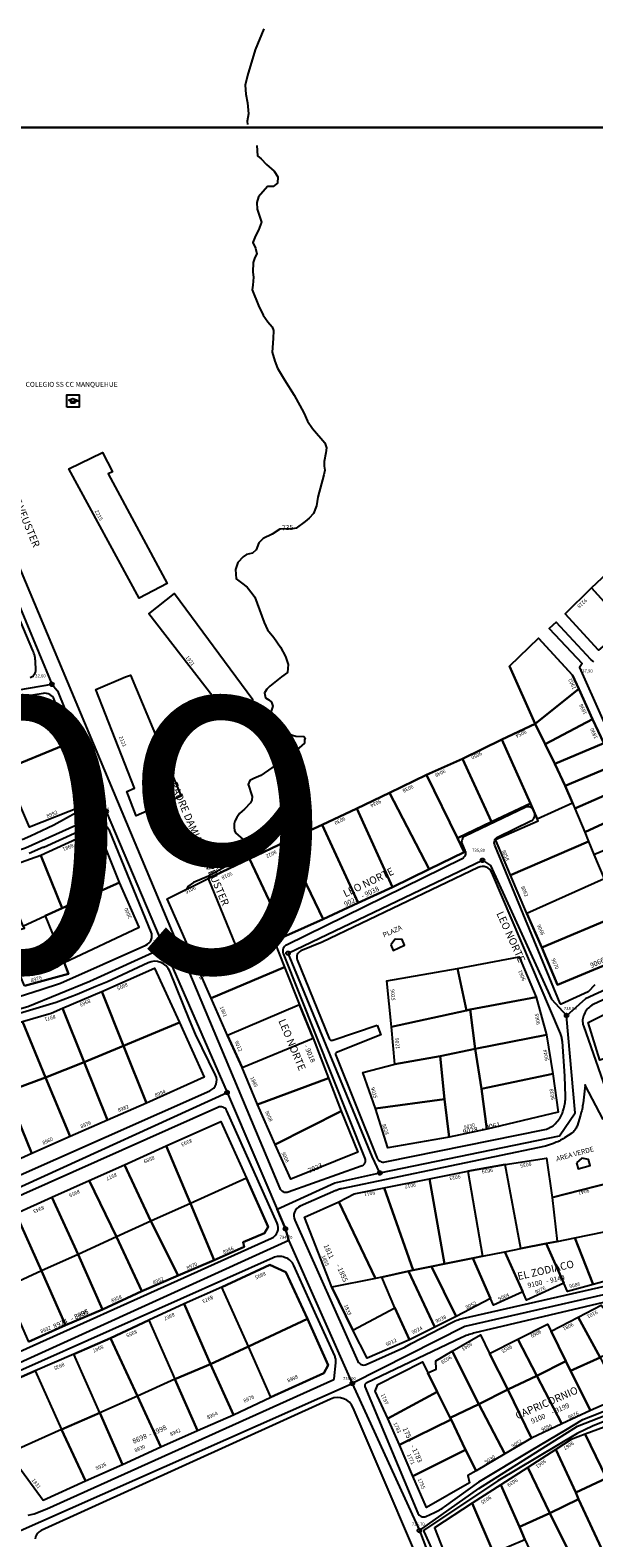
# Model space of a CAD drawing. Extents: x 349900 to 359800, y 6302173 to 6311512.
# Drawn here: x 355732 to 355959, y 6305232 to 6305839 of the extents above; entities that cross this region are included whole.
import ezdxf

# ---------------------------------------------------------------- set-up
doc = ezdxf.new("R2010")
doc.units = 0
doc.header["$MEASUREMENT"] = 0
doc.layers.get('0').update_dxf_attribs({"linetype": 'CONTINUOUS'})
for name, color, linetype in [('1010', 7, 'CONTINUOUS'), ('1400', 7, 'CONTINUOUS'), ('1500', 7, 'CONTINUOUS'), ('2000', 7, 'CONTINUOUS'), ('2510', 7, 'CONTINUOUS'), ('LIMITE_PREDIAL', 7, 'CONTINUOUS')]:
    doc.layers.add(name, color=color, linetype=linetype)

msp = doc.modelspace()

# ---------------------------------------------------------------- linework, layer by layer
at = {"color": 3}
for points in [[(355300, 6305800), (356200, 6305800), (356200, 6306400), (355300, 6306400), (355300, 6305800)], [(355300, 6305200), (356200, 6305200), (356200, 6305800), (355300, 6305800), (355300, 6305200)], [(355877.44, 6305470.89), (355878.46, 6305468.61), (355883.02, 6305470.66), (355882, 6305472.94), (355879.21, 6305473.06), (355877.44, 6305470.89)], [(355952.36, 6305383.01), (355953.02, 6305380.6), (355957.84, 6305381.91), (355957.19, 6305384.32), (355954.44, 6305384.87), (355952.36, 6305383.01)]]:
    msp.add_lwpolyline(points, dxfattribs=at)
at = {"color": 1}
for points in [[(355826.27, 6305839.75), (355822.86, 6305831.26), (355819.74, 6305821), (355818.73, 6305817.04), (355819, 6305813.46), (355819.67, 6305809.92), (355820.15, 6305805.54), (355819.59, 6305802.55), (355819.76, 6305801.22)], [(355823.43, 6305792.79), (355823.79, 6305788.64), (355825.23, 6305787.43), (355827.34, 6305785.16), (355830.45, 6305782.48), (355831.89, 6305780.21), (355831.86, 6305777.56), (355829.99, 6305776.21), (355827.73, 6305776.24), (355824.19, 6305772.12), (355823.5, 6305769.79), (355823.6, 6305767.1), (355825.36, 6305761.96), (355824.18, 6305758.7), (355822.91, 6305756.46), (355821.82, 6305753.65), (355822.99, 6305751.47), (355823.41, 6305749.13), (355822.6, 6305747.64), (355821.96, 6305745.66), (355821.87, 6305741.81), (355822.07, 6305739.69), (355821.82, 6305736.52), (355821.58, 6305734.62), (355824.08, 6305728.28), (355825.99, 6305724.51), (355827.95, 6305721.8), (355829.7, 6305719.75), (355830.22, 6305718.33), (355830.05, 6305715.07), (355829.59, 6305709.55), (355830.79, 6305705.88), (355831.83, 6305703.13), (355834.61, 6305698.38), (355838.58, 6305692.29), (355842.4, 6305685.1), (355843.87, 6305681.77), (355845.87, 6305678.84), (355850.82, 6305673.09), (355851.5, 6305670.96), (355851.22, 6305668.98), (355850.65, 6305665.5), (355850.63, 6305663.69), (355850.88, 6305661.97), (355850.42, 6305660.2), (355848.1, 6305651.09), (355847.58, 6305647.7), (355846.27, 6305644.62), (355844.61, 6305642.65), (355843, 6305641.3), (355839.38, 6305638.6), (355837.79, 6305638.4), (355832.69, 6305638.23), (355829.62, 6305636.27), (355826.06, 6305634.54), (355824.22, 6305632.75), (355823.26, 6305629.98), (355821.74, 6305628.59), (355819.26, 6305627.99), (355817.92, 6305627.08), (355815.86, 6305624.81), (355814.9, 6305621.95), (355815.17, 6305618.19), (355817.28, 6305616.58), (355819.56, 6305614.92), (355821.61, 6305612.3), (355822.62, 6305610.83), (355826.36, 6305600.73), (355827.79, 6305597.67), (355830.28, 6305594.69), (355832.99, 6305590.69), (355835.03, 6305587), (355836.06, 6305583.81), (355835.85, 6305580.51), (355833.35, 6305578.81), (355828.75, 6305574.97), (355827.49, 6305573.75), (355826.55, 6305572.35), (355826.93, 6305570.36), (355828.25, 6305569.46), (355829.39, 6305568.57), (355829.86, 6305566.97), (355829.44, 6305565.3), (355828.58, 6305562.97), (355833.78, 6305557.22), (355836.03, 6305555.79), (355839.25, 6305554.83), (355842.39, 6305554.71), (355842.96, 6305554.13), (355842.73, 6305553.38), (355842.67, 6305552), (355837.13, 6305547.3), (355833.19, 6305544.72), (355829.46, 6305542.19), (355825.13, 6305538.99), (355822.22, 6305537.84), (355820.69, 6305536.97), (355820, 6305535.37), (355820.19, 6305534.71), (355821.21, 6305531.81), (355821.54, 6305530.58), (355821.47, 6305529.07), (355820.87, 6305528.09), (355818.52, 6305525.49), (355817.6, 6305524.73), (355816.46, 6305523.69), (355815.38, 6305522.09), (355814.56, 6305520.7), (355814.27, 6305519.55), (355814.29, 6305518.05), (355814.49, 6305516.86), (355814.85, 6305515.89), (355817.91, 6305513.33), (355818.9, 6305511.88), (355819.32, 6305510.61), (355819.21, 6305509.46), (355818.96, 6305508.26), (355818.31, 6305507.32), (355817.39, 6305506.42), (355816.12, 6305505.43), (355815.37, 6305505.2), (355814.45, 6305504.75), (355813.27, 6305504.07), (355811.6, 6305502.85), (355803.96, 6305498.45), (355797.93, 6305496.01), (355795.66, 6305494.35), (355795.32, 6305493.46)]]:
    msp.add_lwpolyline(points, dxfattribs=at)
at = {"color": 4}
for points in [[(355746.88, 6305687.42), (355746.88, 6305692.37), (355751.82, 6305692.37), (355751.82, 6305687.42), (355746.88, 6305687.42)], [(355747.58, 6305690.25), (355749.38, 6305690.93), (355751.11, 6305690.24), (355749.38, 6305689.56), (355747.58, 6305690.24)], [(355748.56, 6305689.87), (355748.26, 6305689.38)], [(355750.2, 6305689.88), (355750.38, 6305689.38)], [(355751.11, 6305690.24), (355750.97, 6305689.58)], [(355751.11, 6305690.24), (355751, 6305689.58)], [(355751.11, 6305690.24), (355751.02, 6305689.58)], [(355751.11, 6305690.24), (355751.07, 6305689.58)], [(355751.11, 6305690.24), (355751.1, 6305689.58)], [(355751.11, 6305690.24), (355751.13, 6305689.58)], [(355751.11, 6305690.24), (355751.18, 6305689.58)]]:
    msp.add_lwpolyline(points, dxfattribs=at)
at = {"color": 10}
for points in [[(355719.71, 6305626.31), (355740.9, 6305575.78)], [(355622.51, 6305555.57), (355740.9, 6305575.78)], [(355740.9, 6305575.78), (355743.14, 6305573.21), (355762.79, 6305524.55), (355785.99, 6305469.71), (355811.48, 6305411.39), (355835.01, 6305356.48)], [(355591, 6305471.26), (355600.89, 6305473.95), (355635.74, 6305489.69), (355652.6, 6305495.31), (355691.96, 6305499.81), (355708.82, 6305503.18), (355730.18, 6305509.93), (355762.79, 6305524.55)], [(355836.05, 6305467.45), (355914.42, 6305504.88)], [(355914.42, 6305504.88), (355917.6, 6305502.81), (355942.22, 6305448.94), (355948.3, 6305442.38)], [(356006.82, 6305472.48), (355955.95, 6305449.07), (355948.24, 6305442.28)], [(355619.53, 6305405.42), (355681.11, 6305431.81), (355731.18, 6305446.02), (355756.22, 6305456.17), (355785.99, 6305469.71)], [(355873.08, 6305378.95), (355869.97, 6305385.56), (355836.05, 6305467.45)], [(355873.08, 6305378.95), (355945.42, 6305393.9), (355951.74, 6305403.16), (355948.24, 6305442.28)], [(355648.81, 6305337.3), (355811.48, 6305411.39)], [(355835.01, 6305356.48), (355831.63, 6305364.38), (355854.88, 6305374.95), (355873.08, 6305378.95)], [(355685.89, 6305281.48), (355699.49, 6305289.72), (355836.32, 6305351.92), (355835.01, 6305356.48)], [(355835.01, 6305356.48), (355836.33, 6305351.64), (355861.94, 6305294.23)], [(355989.6, 6305335.91), (355907.29, 6305317.1), (355861.94, 6305294.23)], [(355888.98, 6305234.94), (355912.91, 6305251.94), (355952.64, 6305276.97), (356008.06, 6305298.57)], [(355723.37, 6305232.84), (355861.94, 6305294.23)], [(355861.94, 6305294.23), (355888.98, 6305234.94)], [(355888.98, 6305234.94), (355906.46, 6305188.9), (355912.09, 6305180.34)]]:
    msp.add_lwpolyline(points, dxfattribs=at)
at = {"color": 4}
msp.add_arc((355749.33, 6305691.45), 2.33, 242.69549, 296.91546, dxfattribs=at)
at = {"layer": '1400', "color": 2}
for points in [[(355765.3, 6305661.4), (355763.6, 6305660.5), (355787.3, 6305616.4), (355776.1, 6305610.5), (355747.7, 6305662.5), (355761.3, 6305669.1), (355765.3, 6305661.4)], [(355961.1, 6305589.5), (355947.7, 6305604.2), (355958.3, 6305614.6), (355968.9, 6305624.5)], [(355821.8, 6305569.6), (355812.2, 6305562.6), (355780, 6305604.2), (355790.3, 6305612.4), (355821.8, 6305569.6)], [(355846.2, 6305433.3), (355852.3, 6305417.2), (355857.4, 6305403.9), (355864.2, 6305387.3), (355837.2, 6305376.5), (355830.9, 6305390.4), (355823.8, 6305406.5), (355817.5, 6305421.4), (355811.7, 6305434.3), (355805.1, 6305449.4), (355787.4, 6305489.4), (355790.3, 6305490.9), (355803.8, 6305497.5), (355820.5, 6305505.5), (355835.1, 6305512.5), (355849.8, 6305519.2), (355863.8, 6305525.8), (355877, 6305532.1), (355891.9, 6305539.3), (355906.3, 6305545.8), (355922.2, 6305553.5), (355935.6, 6305559.8), (355925.3, 6305583.1), (355937, 6305594.3), (355950.7, 6305579.4), (355953.3, 6305574), (355958.7, 6305561.7), (355963.3, 6305552)], [(355772.52, 6305579.46), (355793, 6305530.7), (355774.8, 6305522.8), (355771.1, 6305532.6), (355774.2, 6305533.9), (355758.54, 6305573.71), (355770.6, 6305578.8), (355772.52, 6305579.46)], [(355712.1, 6305564), (355735.8, 6305566.8), (355738.6, 6305566.2), (355745.4, 6305551.1), (355754, 6305529.7), (355753, 6305526.6), (355731.8, 6305518.3)], [(355975.9, 6305467.7), (355944.7, 6305454.7), (355938.3, 6305469.8), (355932.3, 6305483.5), (355925.7, 6305498.9), (355919.6, 6305513.3), (355936.8, 6305520.8), (355936.5, 6305521.6), (355933.7, 6305527.7), (355918, 6305520.4), (355904.3, 6305513.8), (355907, 6305508.2), (355892.9, 6305501.3), (355878.2, 6305494.1), (355864.3, 6305487.8), (355850.2, 6305481.2), (355835.2, 6305474.5), (355830.6, 6305472), (355834.6, 6305461.9), (355840.6, 6305446.7), (355846.2, 6305433.3)], [(355729.9, 6305454.3), (355747.6, 6305459.2), (355745.8, 6305463.7), (355776, 6305478), (355768.1, 6305495.9), (355760, 6305516.1), (355757.2, 6305516.3), (355736.4, 6305506.8), (355720.2, 6305501)], [(355697.15, 6305430.9), (355713.75, 6305435.3), (355729.05, 6305439.9), (355740.55, 6305443.3), (355745.15, 6305445.3), (355760.95, 6305452.1), (355782.25, 6305461.5), (355792.35, 6305439.5), (355802.25, 6305417.6), (355778.95, 6305407.1), (355763.35, 6305400.2), (355748.25, 6305393.6), (355732.85, 6305386.8), (355717.55, 6305380), (355703.15, 6305373.4), (355687.45, 6305366.6), (355662.95, 6305356.2), (355654.55, 6305375.2), (355647.85, 6305390.4), (355640.15, 6305408), (355665.95, 6305419.3), (355680.85, 6305425.9), (355697.15, 6305430.9)], [(355940.2, 6305434.6), (355942.8, 6305418.9), (355944.9, 6305403.5), (355916.1, 6305396.6), (355901, 6305393.4), (355876.3, 6305389.1), (355871.3, 6305404.9), (355866.2, 6305419.4), (355879.1, 6305422.8), (355877.8, 6305437.8), (355875.8, 6305456.3), (355904.4, 6305461.3), (355929.2, 6305466), (355936, 6305449.7), (355940.2, 6305434.6)], [(355961.75, 6305424.4), (355956.95, 6305439.5), (355978.75, 6305450.5)], [(355726.4, 6305362.7), (355740.8, 6305369.2), (355755.9, 6305375.9), (355770.2, 6305382.2), (355786.9, 6305389.9), (355809, 6305399.7), (355819.3, 6305376.9), (355828.1, 6305357.2), (355826.5, 6305354.7), (355817.9, 6305351.1), (355818.4, 6305349.2), (355806.3, 6305343.9), (355791.7, 6305337.7), (355777.1, 6305331.4), (355761.3, 6305324), (355746.3, 6305317.7), (355731.5, 6305311)], [(355853.75, 6305332.9), (355842.65, 6305361.1), (355856.55, 6305367.4), (355862.75, 6305370.6), (355874.75, 6305373), (355893.05, 6305376.6), (355908.55, 6305379.7), (355923.55, 6305382.4), (355940.15, 6305384.9), (355942.55, 6305369.1), (355971.95, 6305376.6)], [(355769.3, 6305261.6), (355784.8, 6305268.7), (355799.5, 6305275.2), (355814, 6305281.6), (355829.1, 6305288.6), (355850.5, 6305298.3), (355852.2, 6305301.6), (355843.9, 6305320.2), (355835.2, 6305339), (355828.7, 6305341.9), (355809.4, 6305333), (355794.2, 6305326.2), (355779.9, 6305319.7), (355764.5, 6305312.4), (355749.7, 6305306), (355734.2, 6305299.2), (355707.7, 6305287.7), (355723.5, 6305266.1), (355737.3, 6305247.2), (355754.4, 6305254.9), (355769.3, 6305261.6)], [(355971.15, 6305337.4), (355959.05, 6305334), (355948.65, 6305331.2), (355947.25, 6305334.6), (355932.15, 6305327.7), (355930.65, 6305331.1), (355918.85, 6305325.7), (355917.65, 6305328.4), (355903.85, 6305321.2), (355895.15, 6305316.8), (355884.95, 6305311.7), (355867.95, 6305304.4), (355862.15, 6305315.7), (355853.75, 6305332.9)], [(355880.9, 6305269.5), (355876.2, 6305280.1), (355871.2, 6305291.1), (355872.2, 6305293.7), (355890.2, 6305302.9), (355892.4, 6305298.4), (355895.7, 6305300), (355895.6, 6305303.3), (355902.2, 6305307.2), (355913.6, 6305313.7), (355917.3, 6305306.3), (355928.6, 6305312), (355940.6, 6305318.1), (355942.1, 6305315.2), (355952.9, 6305320.9), (355962.3, 6305325.7)], [(355969.9, 6305288.5), (355958, 6305283.3), (355946.4, 6305277.9), (355934.2, 6305272.1), (355923.4, 6305265.8), (355911.9, 6305259), (355908.5, 6305257.1), (355909.2, 6305254.2), (355891.8, 6305244.2), (355886.3, 6305256.9), (355880.9, 6305269.5)], [(355980.7, 6305283.3), (355968.5, 6305278.5), (355955.8, 6305273.7), (355950.2, 6305271.6), (355944, 6305267.6), (355932.7, 6305260.3), (355921.8, 6305253.3), (355910.3, 6305246), (355895.1, 6305236), (355902, 6305218.2)]]:
    msp.add_lwpolyline(points, dxfattribs=at)
at = {"layer": '1500', "color": 10}
for centre in [(355740.89, 6305575.78), (355762.78, 6305524.55), (355914.41, 6305504.88), (355785.98, 6305469.71), (355836.04, 6305467.45), (355948.29, 6305442.38), (355811.47, 6305411.39), (355873.07, 6305378.95), (355835, 6305356.48), (355861.93, 6305294.23), (355888.97, 6305234.94)]:
    msp.add_circle(centre, 0.759, dxfattribs=at)
at = {"layer": '2000', "color": 1}
for points in [[(355959.74, 6305454.67), (355956.99, 6305451.92), (355946.15, 6305447.01), (355946.09, 6305446.98), (355946.02, 6305446.97), (355945.95, 6305446.97), (355945.89, 6305446.99), (355945.83, 6305447.02), (355945.77, 6305447.06), (355945.73, 6305447.11), (355945.69, 6305447.17), (355919.4, 6305511.01), (355919.24, 6305511.48), (355919.18, 6305511.97), (355919.22, 6305512.47), (355919.35, 6305512.95), (355919.56, 6305513.39), (355919.86, 6305513.79), (355920.23, 6305514.12), (355920.66, 6305514.38), (355933.94, 6305520.72), (355934.38, 6305520.98), (355934.75, 6305521.32), (355935.06, 6305521.71), (355935.29, 6305522.16), (355935.44, 6305522.65), (355935.49, 6305523.15), (355935.44, 6305523.65), (355935.31, 6305524.14), (355934.99, 6305524.96), (355934.78, 6305525.39), (355934.48, 6305525.76), (355934.11, 6305526.06), (355933.69, 6305526.29), (355933.24, 6305526.42), (355932.76, 6305526.45), (355932.29, 6305526.39), (355931.84, 6305526.23), (355907.46, 6305514.67), (355907.04, 6305514.42), (355906.67, 6305514.09), (355906.38, 6305513.69), (355906.16, 6305513.25), (355906.04, 6305512.77), (355906.01, 6305512.28), (355906.08, 6305511.79), (355906.24, 6305511.33), (355907.36, 6305508.87), (355907.52, 6305508.41), (355907.59, 6305507.91), (355907.57, 6305507.42), (355907.44, 6305506.94), (355907.23, 6305506.49), (355906.94, 6305506.09), (355906.58, 6305505.75), (355906.16, 6305505.49), (355835.41, 6305470.77), (355834.98, 6305470.51), (355834.61, 6305470.17), (355834.3, 6305469.77), (355834.08, 6305469.32), (355833.95, 6305468.83), (355833.91, 6305468.33), (355833.96, 6305467.83), (355834.1, 6305467.35), (355866.96, 6305384.82), (355867.09, 6305384.35), (355867.13, 6305383.87), (355867.08, 6305383.39), (355866.93, 6305382.94), (355866.68, 6305382.52), (355866.37, 6305382.16), (355865.98, 6305381.87), (355865.54, 6305381.66), (355836.16, 6305371.24), (355835.67, 6305371.11), (355835.17, 6305371.09), (355834.68, 6305371.15), (355834.2, 6305371.31), (355833.77, 6305371.55), (355833.38, 6305371.88), (355833.07, 6305372.26), (355832.83, 6305372.71), (355700.2, 6305688.6)], [(355732.1, 6305578.46), (355732.67, 6305578.72), (355733.18, 6305579.08), (355733.62, 6305579.53), (355733.97, 6305580.04), (355734.22, 6305580.62), (355734.37, 6305581.23), (355734.4, 6305581.85), (355734.29, 6305584.65), (355734.26, 6305585.27), (355734.19, 6305585.88), (355734.1, 6305586.49), (355733.98, 6305587.1), (355733.83, 6305587.7), (355733.65, 6305588.29), (355733.45, 6305588.88), (355733.22, 6305589.45), (355719.68, 6305621.15)], [(355959.31, 6305584.86), (355958.68, 6305585.23), (355958.13, 6305585.71), (355944.04, 6305600.85), (355941.3, 6305598.29), (355954.6, 6305584.1), (355953.5, 6305582.6), (356000.4, 6305477.3)], [(355728.9, 6305513.2), (355732.2, 6305514.7), (355739.1, 6305517.9), (355741.6, 6305519.2), (355755.75, 6305526.93), (355756.35, 6305527.33), (355756.86, 6305527.83), (355757.28, 6305528.42), (355757.58, 6305529.08), (355757.75, 6305529.78), (355757.8, 6305530.5), (355757.71, 6305531.21), (355757.5, 6305531.9), (355741.79, 6305569.66), (355741.48, 6305570.26), (355741.07, 6305570.8), (355740.58, 6305571.26), (355740.02, 6305571.64), (355739.4, 6305571.92), (355738.75, 6305572.09), (355738.07, 6305572.15), (355737.4, 6305572.1), (355699.89, 6305565.98)], [(355700.2, 6305441.3), (355736.6, 6305452.8), (355744.4, 6305455.4), (355778.78, 6305470.7), (355779.46, 6305471.09), (355780.06, 6305471.6), (355780.55, 6305472.22), (355780.91, 6305472.92), (355781.14, 6305473.68), (355781.21, 6305474.46), (355781.13, 6305475.25), (355780.9, 6305476), (355764.2, 6305516.6), (355763.74, 6305517.46), (355763.12, 6305518.21), (355762.36, 6305518.83), (355761.49, 6305519.28), (355760.55, 6305519.54), (355759.57, 6305519.62), (355758.6, 6305519.49), (355757.68, 6305519.18), (355737.57, 6305510.04), (355737.54, 6305510.03), (355737.51, 6305510.04), (355737.48, 6305510.06), (355737.46, 6305510.09), (355737.45, 6305510.12), (355737.45, 6305510.15), (355737.47, 6305510.18), (355737.5, 6305510.2), (355731.7, 6305507.6)], [(355872.03, 6305438.48), (355873.49, 6305434.56), (355855.6, 6305427.5), (355855.48, 6305427.44), (355855.38, 6305427.36), (355855.3, 6305427.26), (355855.23, 6305427.14), (355855.19, 6305427.02), (355855.18, 6305426.89), (355855.19, 6305426.76), (355855.23, 6305426.63), (355871.77, 6305385.22), (355872.01, 6305384.76), (355872.32, 6305384.34), (355872.7, 6305383.98), (355873.13, 6305383.7), (355873.61, 6305383.49), (355874.11, 6305383.37), (355874.63, 6305383.34), (355875.15, 6305383.4), (355939.55, 6305396.5), (355940.14, 6305396.64), (355940.71, 6305396.83), (355941.27, 6305397.06), (355941.81, 6305397.34), (355942.33, 6305397.65), (355942.83, 6305398), (355943.29, 6305398.39), (355943.73, 6305398.81), (355944.37, 6305399.49), (355944.78, 6305399.95), (355945.17, 6305400.43), (355945.52, 6305400.93), (355945.84, 6305401.45), (355946.14, 6305401.99), (355946.4, 6305402.54), (355946.62, 6305403.11), (355946.82, 6305403.69), (355947.18, 6305404.91), (355947.35, 6305405.5), (355947.49, 6305406.11), (355947.61, 6305406.71), (355947.7, 6305407.33), (355947.77, 6305407.94), (355947.81, 6305408.56), (355947.83, 6305409.18), (355947.83, 6305409.8), (355947.6, 6305417.9), (355946.6, 6305431.9), (355946.56, 6305432.31), (355946.51, 6305432.72), (355946.43, 6305433.13), (355946.35, 6305433.54), (355946.24, 6305433.94), (355946.12, 6305434.33), (355945.98, 6305434.73), (355945.82, 6305435.11), (355918.11, 6305499.97), (355917.72, 6305500.68), (355917.2, 6305501.29), (355916.56, 6305501.79), (355915.84, 6305502.14), (355915.06, 6305502.35), (355914.26, 6305502.39), (355913.46, 6305502.28), (355912.7, 6305502), (355849.86, 6305471.86), (355841.21, 6305468.37), (355840.75, 6305468.12), (355840.34, 6305467.79), (355840, 6305467.38), (355839.75, 6305466.92), (355839.6, 6305466.42), (355839.55, 6305465.89), (355839.61, 6305465.37), (355839.76, 6305464.86), (355852.6, 6305433.1), (355852.71, 6305432.9), (355852.85, 6305432.73), (355853.02, 6305432.58), (355853.22, 6305432.47), (355853.43, 6305432.4), (355853.65, 6305432.37), (355853.88, 6305432.38), (355854.1, 6305432.43), (355872.03, 6305438.48)], [(355700.55, 6305366), (355804.58, 6305412.09), (355805.38, 6305412.55), (355806.08, 6305413.15), (355806.64, 6305413.89), (355807.04, 6305414.71), (355807.26, 6305415.61), (355807.31, 6305416.53), (355807.17, 6305417.44), (355806.85, 6305418.3), (355798.75, 6305434.9), (355796.35, 6305440.6), (355788.35, 6305460.2), (355787.74, 6305461.35), (355786.9, 6305462.36), (355785.88, 6305463.18), (355784.72, 6305463.78), (355783.46, 6305464.13), (355782.16, 6305464.22), (355780.86, 6305464.05), (355779.63, 6305463.62), (355763.25, 6305456), (355758.55, 6305454), (355751.05, 6305450.8), (355742.55, 6305447.6), (355700.45, 6305435.01)], [(356000.06, 6305465.82), (355959.02, 6305446.75), (355958.48, 6305446.48), (355957.98, 6305446.16), (355957.5, 6305445.79), (355957.05, 6305445.39), (355956.64, 6305444.96), (355956.27, 6305444.48), (355955.94, 6305443.98), (355955.65, 6305443.46), (355955.35, 6305442.84), (355955.12, 6305442.3), (355954.94, 6305441.74), (355954.82, 6305441.16), (355954.75, 6305440.57), (355954.75, 6305439.98), (355954.8, 6305439.39), (355954.91, 6305438.81), (355955.08, 6305438.24), (355974.92, 6305381.66)], [(355963.05, 6305400.5), (355955.81, 6305414.38), (355955.8, 6305414.4), (355955.79, 6305414.42), (355955.78, 6305414.43), (355955.77, 6305414.43), (355955.76, 6305414.43), (355955.75, 6305414.42), (355955.74, 6305414.41), (355955.73, 6305414.36), (355954.94, 6305407.08), (355954.86, 6305406.47), (355954.76, 6305405.85), (355954.66, 6305405.24), (355954.53, 6305404.63), (355954.4, 6305404.02), (355954.24, 6305403.41), (355954.08, 6305402.81), (355953.9, 6305402.22), (355952.52, 6305397.87), (355952.36, 6305397.44), (355952.17, 6305397.02), (355951.94, 6305396.63), (355951.68, 6305396.25), (355951.39, 6305395.9), (355951.07, 6305395.57), (355950.72, 6305395.27), (355950.35, 6305395), (355947.44, 6305393.08), (355946.91, 6305392.74), (355946.38, 6305392.42), (355945.84, 6305392.12), (355945.28, 6305391.83), (355944.72, 6305391.56), (355944.16, 6305391.3), (355943.58, 6305391.07), (355943, 6305390.85), (355939.85, 6305389.7), (355857.65, 6305372.6), (355857.34, 6305372.53), (355857.04, 6305372.46), (355856.74, 6305372.37), (355856.44, 6305372.28), (355856.14, 6305372.18), (355855.85, 6305372.08), (355855.55, 6305371.96), (355855.27, 6305371.84), (355840.93, 6305365.55), (355840.2, 6305365.14), (355839.56, 6305364.59), (355839.04, 6305363.93), (355838.66, 6305363.18), (355838.44, 6305362.37), (355838.38, 6305361.53), (355838.48, 6305360.7), (355838.75, 6305359.9), (355864.23, 6305303.08), (355864.47, 6305302.66), (355864.79, 6305302.29), (355865.18, 6305301.99), (355865.62, 6305301.77), (355866.09, 6305301.64), (355866.58, 6305301.61), (355867.07, 6305301.67), (355867.53, 6305301.82), (355883.05, 6305308.8), (355885.63, 6305310.24), (355901.73, 6305318.64)], [(355692.68, 6305291.17), (355829.4, 6305352.7), (355830.18, 6305353.15), (355830.85, 6305353.73), (355831.4, 6305354.44), (355831.8, 6305355.24), (355832.03, 6305356.11), (355832.09, 6305357), (355831.98, 6305357.89), (355831.69, 6305358.74), (355811.4, 6305404), (355811.13, 6305404.47), (355810.78, 6305404.88), (355810.35, 6305405.21), (355809.87, 6305405.45), (355809.34, 6305405.59), (355808.8, 6305405.63), (355808.27, 6305405.56), (355807.75, 6305405.39), (355700.7, 6305357.6)], [(355731.31, 6305241.19), (355732.53, 6305241.35), (355733.7, 6305241.7), (355738.8, 6305243.7), (355854.48, 6305295.83), (355854.5, 6305295.85), (355854.52, 6305295.86), (355854.54, 6305295.88), (355854.56, 6305295.9), (355854.58, 6305295.92), (355854.59, 6305295.95), (355854.6, 6305295.97), (355854.6, 6305296), (355855.3, 6305302.5), (355855.33, 6305302.87), (355855.33, 6305303.23), (355855.31, 6305303.6), (355855.26, 6305303.97), (355855.19, 6305304.33), (355855.1, 6305304.68), (355854.98, 6305305.03), (355854.84, 6305305.37), (355846.9, 6305322.9), (355838.43, 6305341.72), (355838.16, 6305342.25), (355837.84, 6305342.74), (355837.47, 6305343.2), (355837.05, 6305343.62), (355836.6, 6305344), (355836.11, 6305344.33), (355835.59, 6305344.61), (355835.04, 6305344.83), (355834.66, 6305344.97), (355834.09, 6305345.14), (355833.51, 6305345.26), (355832.91, 6305345.32), (355832.32, 6305345.32), (355831.73, 6305345.27), (355831.14, 6305345.16), (355830.57, 6305345), (355830.02, 6305344.78), (355699.25, 6305286.56)], [(355901.73, 6305318.64), (355902.29, 6305318.92), (355902.85, 6305319.18), (355903.43, 6305319.42), (355904.01, 6305319.65), (355904.59, 6305319.85), (355905.19, 6305320.04), (355905.78, 6305320.21), (355906.39, 6305320.35), (355996.75, 6305340.9)], [(355986.56, 6305332.23), (355910.83, 6305314.37), (355910.23, 6305314.22), (355909.63, 6305314.06), (355909.03, 6305313.87), (355908.44, 6305313.67), (355907.86, 6305313.46), (355907.28, 6305313.23), (355906.71, 6305312.98), (355906.14, 6305312.72), (355867.5, 6305294.3), (355867.34, 6305294.2), (355867.2, 6305294.08), (355867.08, 6305293.93), (355867, 6305293.76), (355866.95, 6305293.57), (355866.93, 6305293.39), (355866.95, 6305293.2), (355867.01, 6305293.02), (355888.34, 6305241.91), (355888.57, 6305241.48), (355888.88, 6305241.11), (355889.26, 6305240.8), (355889.69, 6305240.58), (355890.16, 6305240.45), (355890.64, 6305240.41), (355891.12, 6305240.47), (355891.58, 6305240.62), (355895.1, 6305242.2), (355895.62, 6305242.44), (355896.14, 6305242.7), (355896.66, 6305242.97), (355897.16, 6305243.25), (355897.66, 6305243.54), (355898.15, 6305243.85), (355898.63, 6305244.16), (355899.11, 6305244.49), (355912.99, 6305254.36)], [(355912.99, 6305254.36), (355913.02, 6305254.38), (355913.03, 6305254.41), (355913.03, 6305254.44), (355913.01, 6305254.47), (355912.99, 6305254.5), (355912.96, 6305254.51), (355912.93, 6305254.51), (355912.9, 6305254.5), (355934.1, 6305267.3), (355948, 6305275.5), (355954.9, 6305279.6), (355957.9, 6305280.9), (355999.99, 6305297.55)], [(356005.37, 6305295.69), (355958.7, 6305277), (355952.5, 6305274), (355920.6, 6305254.9), (355890.98, 6305235.22), (355890.91, 6305235.17), (355890.85, 6305235.1), (355890.81, 6305235.03), (355890.78, 6305234.94), (355890.76, 6305234.86), (355890.76, 6305234.77), (355890.77, 6305234.68), (355890.8, 6305234.6), (355910.3, 6305191.3)], [(355898.4, 6305200.1), (355862.28, 6305284.38), (355861.63, 6305285.57), (355860.75, 6305286.6), (355859.69, 6305287.44), (355858.48, 6305288.05), (355857.18, 6305288.41), (355855.82, 6305288.51), (355854.48, 6305288.33), (355853.2, 6305287.9), (355736.5, 6305234.9), (355735.77, 6305234.47), (355735.15, 6305233.9), (355734.66, 6305233.21), (355734.33, 6305232.43), (355734.18, 6305231.6)]]:
    msp.add_lwpolyline(points, dxfattribs=at)
at = {"layer": 'LIMITE_PREDIAL', "color": 4}
for points in [[(355761.3, 6305669.1), (355765.3, 6305661.4), (355763.6, 6305660.5), (355787.3, 6305616.4), (355776.1, 6305610.5), (355747.7, 6305662.5), (355761.3, 6305669.1)], [(355983.5, 6305609.2), (355972.4, 6305599.1), (355958.3, 6305614.6), (355968.9, 6305624.5), (355983.5, 6305609.2)], [(355790.3, 6305612.4), (355821.8, 6305569.6), (355812.2, 6305562.6), (355780, 6305604.2), (355790.3, 6305612.4)], [(355972.4, 6305599.1), (355961.1, 6305589.5), (355947.7, 6305604.2), (355958.3, 6305614.6), (355972.4, 6305599.1)], [(355953.3, 6305574), (355950.7, 6305579.4), (355937, 6305594.3), (355925.3, 6305583.1), (355935.6, 6305559.8), (355953.3, 6305574)], [(355770.6, 6305578.8), (355772.52, 6305579.46), (355793, 6305530.7), (355774.8, 6305522.8), (355771.1, 6305532.6), (355774.2, 6305533.9), (355758.54, 6305573.71), (355770.6, 6305578.8)], [(355958.7, 6305561.7), (355953.3, 6305574), (355935.6, 6305559.8), (355939.7, 6305551.6), (355958.7, 6305561.7)], [(355712.1, 6305564), (355735.8, 6305566.8), (355738.6, 6305566.2), (355745.4, 6305551.1), (355721.9, 6305541.4), (355712.1, 6305564)], [(355936.5, 6305521.6), (355950.7, 6305528), (355947.7, 6305534.9), (355943.5, 6305543.8), (355939.7, 6305551.6), (355935.6, 6305559.8), (355922.2, 6305553.5), (355933.7, 6305527.7), (355936.5, 6305521.6)], [(355963.3, 6305552), (355958.7, 6305561.7), (355939.7, 6305551.6), (355943.5, 6305543.8), (355963.3, 6305552)], [(355918, 6305520.4), (355933.7, 6305527.7), (355922.2, 6305553.5), (355906.3, 6305545.8), (355918, 6305520.4)], [(355967.2, 6305543.1), (355963.3, 6305552), (355943.5, 6305543.8), (355947.7, 6305534.9), (355967.2, 6305543.1)], [(355721.9, 6305541.4), (355745.4, 6305551.1), (355754, 6305529.7), (355753, 6305526.6), (355731.8, 6305518.3), (355721.9, 6305541.4)], [(355904.3, 6305513.8), (355918, 6305520.4), (355906.3, 6305545.8), (355891.9, 6305539.3), (355904.3, 6305513.8)], [(355892.9, 6305501.3), (355907, 6305508.2), (355904.3, 6305513.8), (355891.9, 6305539.3), (355877, 6305532.1), (355892.9, 6305501.3)], [(355971.2, 6305534.4), (355967.2, 6305543.1), (355947.7, 6305534.9), (355950.7, 6305528), (355951.6, 6305525.7), (355971.2, 6305534.4)], [(355975.4, 6305525.3), (355971.2, 6305534.4), (355951.6, 6305525.7), (355955.6, 6305516.2), (355975.4, 6305525.3)], [(355878.2, 6305494.1), (355892.9, 6305501.3), (355877, 6305532.1), (355863.8, 6305525.8), (355878.2, 6305494.1)], [(355936.5, 6305521.6), (355950.7, 6305528), (355951.6, 6305525.7), (355955.6, 6305516.2), (355957.1, 6305512.5), (355925.7, 6305498.9), (355919.6, 6305513.3), (355936.8, 6305520.8), (355936.5, 6305521.6)], [(355864.3, 6305487.8), (355878.2, 6305494.1), (355863.8, 6305525.8), (355849.8, 6305519.2), (355864.3, 6305487.8)], [(355979.6, 6305515.8), (355975.4, 6305525.3), (355955.6, 6305516.2), (355957.1, 6305512.5), (355959.3, 6305507.2), (355979.6, 6305515.8)], [(355736.4, 6305506.8), (355745, 6305485.6), (355768.1, 6305495.9), (355760, 6305516.1), (355757.2, 6305516.3), (355736.4, 6305506.8)], [(355850.2, 6305481.2), (355864.3, 6305487.8), (355849.8, 6305519.2), (355835.1, 6305512.5), (355850.2, 6305481.2)], [(355835.2, 6305474.5), (355850.2, 6305481.2), (355835.1, 6305512.5), (355820.5, 6305505.5), (355835.2, 6305474.5)], [(355932.3, 6305483.5), (355925.7, 6305498.9), (355957.1, 6305512.5), (355959.3, 6305507.2), (355963.4, 6305497.4), (355932.3, 6305483.5)], [(355720.2, 6305501), (355729.2, 6305478.4), (355738.1, 6305482.5), (355745, 6305485.6), (355736.4, 6305506.8), (355720.2, 6305501)], [(355815, 6305470.3), (355829.3, 6305476.2), (355830.6, 6305472), (355835.2, 6305474.5), (355820.5, 6305505.5), (355803.8, 6305497.5), (355815, 6305470.3)], [(355830.6, 6305472), (355834.6, 6305461.9), (355805.1, 6305449.4), (355787.4, 6305489.4), (355790.3, 6305490.9), (355803.8, 6305497.5), (355815, 6305470.3), (355829.3, 6305476.2), (355830.6, 6305472)], [(355969.6, 6305482.9), (355967.2, 6305488.5), (355963.4, 6305497.4), (355932.3, 6305483.5), (355938.3, 6305469.8), (355969.6, 6305482.9)], [(355738.1, 6305482.5), (355745.8, 6305463.7), (355776, 6305478), (355768.1, 6305495.9), (355745, 6305485.6), (355738.1, 6305482.5)], [(355729.9, 6305454.3), (355721.2, 6305475.1), (355729.8, 6305477.5), (355729.2, 6305478.4), (355738.1, 6305482.5), (355745.8, 6305463.7), (355747.6, 6305459.2), (355729.9, 6305454.3)], [(355975.9, 6305467.7), (355971.2, 6305478.7), (355969.6, 6305482.9), (355938.3, 6305469.8), (355944.7, 6305454.7), (355975.9, 6305467.7)], [(355760.95, 6305452.1), (355782.25, 6305461.5), (355792.35, 6305439.5), (355769.75, 6305430.2), (355760.95, 6305452.1)], [(355811.7, 6305434.3), (355805.1, 6305449.4), (355834.6, 6305461.9), (355840.6, 6305446.7), (355811.7, 6305434.3)], [(355908, 6305444.4), (355877.8, 6305437.8), (355875.8, 6305456.3), (355904.4, 6305461.3), (355908, 6305444.4)], [(355904.4, 6305461.3), (355929.2, 6305466), (355936, 6305449.7), (355909.4, 6305444.8), (355908, 6305444.4), (355904.4, 6305461.3)], [(355745.15, 6305445.3), (355760.95, 6305452.1), (355769.75, 6305430.2), (355753.85, 6305423.6), (355745.15, 6305445.3)], [(355936, 6305449.7), (355940.2, 6305434.6), (355911.5, 6305429), (355909.4, 6305444.8), (355936, 6305449.7)], [(355978.75, 6305450.5), (355986.65, 6305432.3), (355961.75, 6305424.4), (355956.95, 6305439.5), (355978.75, 6305450.5)], [(355729.05, 6305439.9), (355740.55, 6305443.3), (355745.15, 6305445.3), (355753.85, 6305423.6), (355738.35, 6305417.4), (355729.05, 6305439.9)], [(355840.6, 6305446.7), (355811.7, 6305434.3), (355817.5, 6305421.4), (355846.2, 6305433.3), (355840.6, 6305446.7)], [(355879.1, 6305422.8), (355877.8, 6305437.8), (355908, 6305444.4), (355909.4, 6305444.8), (355911.5, 6305429), (355897.4, 6305426), (355879.1, 6305422.8)], [(355713.75, 6305435.3), (355729.05, 6305439.9), (355738.35, 6305417.4), (355722.75, 6305411.6), (355713.75, 6305435.3)], [(355769.75, 6305430.2), (355792.35, 6305439.5), (355802.25, 6305417.6), (355778.95, 6305407.1), (355769.75, 6305430.2)], [(355753.85, 6305423.6), (355769.75, 6305430.2), (355778.95, 6305407.1), (355763.35, 6305400.2), (355753.85, 6305423.6)], [(355823.8, 6305406.5), (355817.5, 6305421.4), (355846.2, 6305433.3), (355852.3, 6305417.2), (355823.8, 6305406.5)], [(355940.2, 6305434.6), (355942.8, 6305418.9), (355914, 6305412.9), (355911.5, 6305429), (355940.2, 6305434.6)], [(355871.3, 6305404.9), (355866.2, 6305419.4), (355879.1, 6305422.8), (355897.4, 6305426), (355899.1, 6305408.7), (355871.3, 6305404.9)], [(355916.1, 6305396.6), (355901, 6305393.4), (355899.1, 6305408.7), (355897.4, 6305426), (355911.5, 6305429), (355914, 6305412.9), (355916.1, 6305396.6)], [(355738.35, 6305417.4), (355753.85, 6305423.6), (355763.35, 6305400.2), (355748.25, 6305393.6), (355738.35, 6305417.4)], [(355942.8, 6305418.9), (355944.9, 6305403.5), (355916.1, 6305396.6), (355914, 6305412.9), (355942.8, 6305418.9)], [(355722.75, 6305411.6), (355738.35, 6305417.4), (355748.25, 6305393.6), (355732.85, 6305386.8), (355722.75, 6305411.6)], [(355852.3, 6305417.2), (355857.4, 6305403.9), (355830.9, 6305390.4), (355823.8, 6305406.5), (355852.3, 6305417.2)], [(355707.25, 6305405.7), (355722.75, 6305411.6), (355732.85, 6305386.8), (355717.55, 6305380), (355707.25, 6305405.7)], [(355899.1, 6305408.7), (355901, 6305393.4), (355876.3, 6305389.1), (355871.3, 6305404.9), (355899.1, 6305408.7)], [(355786.9, 6305389.9), (355809, 6305399.7), (355819.3, 6305376.9), (355796.7, 6305366.7), (355786.9, 6305389.9)], [(355857.4, 6305403.9), (355864.2, 6305387.3), (355837.2, 6305376.5), (355830.9, 6305390.4), (355857.4, 6305403.9)], [(355770.2, 6305382.2), (355786.9, 6305389.9), (355796.7, 6305366.7), (355780.8, 6305359.5), (355770.2, 6305382.2)], [(355755.9, 6305375.9), (355770.2, 6305382.2), (355780.8, 6305359.5), (355766.9, 6305353.2), (355755.9, 6305375.9)], [(355914.35, 6305345.4), (355923.45, 6305347.2), (355929.85, 6305348.5), (355923.55, 6305382.4), (355908.55, 6305379.7), (355914.35, 6305345.4)], [(355940.15, 6305384.9), (355942.55, 6305369.1), (355944.55, 6305351.4), (355940.05, 6305350.5), (355929.85, 6305348.5), (355923.55, 6305382.4), (355940.15, 6305384.9)], [(355740.8, 6305369.2), (355755.9, 6305375.9), (355766.9, 6305353.2), (355751.4, 6305346.1), (355740.8, 6305369.2)], [(355806.3, 6305343.9), (355818.4, 6305349.2), (355817.9, 6305351.1), (355826.5, 6305354.7), (355828.1, 6305357.2), (355819.3, 6305376.9), (355796.7, 6305366.7), (355806.3, 6305343.9)], [(355874.75, 6305373), (355893.05, 6305376.6), (355899.05, 6305342.3), (355893.85, 6305341.3), (355886.45, 6305339.8), (355874.75, 6305373)], [(355893.05, 6305376.6), (355908.55, 6305379.7), (355914.35, 6305345.4), (355910.55, 6305344.6), (355899.05, 6305342.3), (355893.05, 6305376.6)], [(355942.55, 6305369.1), (355944.55, 6305351.4), (355951.65, 6305352.9), (355963.45, 6305355.2), (355975.75, 6305357.9), (355978.75, 6305358.5), (355971.95, 6305376.6), (355942.55, 6305369.1)], [(355726.4, 6305362.7), (355740.8, 6305369.2), (355751.4, 6305346.1), (355736.7, 6305339.5), (355726.4, 6305362.7)], [(355856.55, 6305367.4), (355862.75, 6305370.6), (355874.75, 6305373), (355886.45, 6305339.8), (355884.55, 6305339.4), (355873.85, 6305337), (355871.25, 6305336.5), (355856.55, 6305367.4)], [(355791.7, 6305337.7), (355806.3, 6305343.9), (355796.7, 6305366.7), (355780.8, 6305359.5), (355791.7, 6305337.7)], [(355853.75, 6305332.9), (355842.65, 6305361.1), (355856.55, 6305367.4), (355871.25, 6305336.5), (355853.75, 6305332.9)], [(355711.3, 6305355.5), (355726.4, 6305362.7), (355736.7, 6305339.5), (355721.9, 6305332.7), (355711.3, 6305355.5)], [(355777.1, 6305331.4), (355791.7, 6305337.7), (355780.8, 6305359.5), (355766.9, 6305353.2), (355777.1, 6305331.4)], [(355761.3, 6305324), (355777.1, 6305331.4), (355766.9, 6305353.2), (355751.4, 6305346.1), (355761.3, 6305324)], [(355940.05, 6305350.5), (355944.55, 6305351.4), (355951.65, 6305352.9), (355959.05, 6305334), (355948.65, 6305331.2), (355947.25, 6305334.6), (355940.05, 6305350.5)], [(355951.65, 6305352.9), (355963.45, 6305355.2), (355971.15, 6305337.4), (355959.05, 6305334), (355951.65, 6305352.9)], [(355751.4, 6305346.1), (355736.7, 6305339.5), (355746.3, 6305317.7), (355761.3, 6305324), (355751.4, 6305346.1)], [(355910.55, 6305344.6), (355914.35, 6305345.4), (355923.45, 6305347.2), (355930.65, 6305331.1), (355918.85, 6305325.7), (355917.65, 6305328.4), (355910.55, 6305344.6)], [(355923.45, 6305347.2), (355929.85, 6305348.5), (355940.05, 6305350.5), (355947.25, 6305334.6), (355932.15, 6305327.7), (355930.65, 6305331.1), (355923.45, 6305347.2)], [(355731.5, 6305311), (355746.3, 6305317.7), (355736.7, 6305339.5), (355721.9, 6305332.7), (355731.5, 6305311)], [(355820.1, 6305309), (355809.4, 6305333), (355828.7, 6305341.9), (355835.2, 6305339), (355843.9, 6305320.2), (355820.1, 6305309)], [(355873.85, 6305337), (355884.55, 6305339.4), (355895.15, 6305316.8), (355884.95, 6305311.7), (355879.15, 6305324.7), (355873.85, 6305337)], [(355884.55, 6305339.4), (355886.45, 6305339.8), (355893.85, 6305341.3), (355903.85, 6305321.2), (355895.15, 6305316.8), (355884.55, 6305339.4)], [(355893.85, 6305341.3), (355899.05, 6305342.3), (355910.55, 6305344.6), (355917.65, 6305328.4), (355903.85, 6305321.2), (355893.85, 6305341.3)], [(355804.8, 6305302), (355820.1, 6305309), (355809.4, 6305333), (355794.2, 6305326.2), (355804.8, 6305302)], [(355862.15, 6305315.7), (355879.15, 6305324.7), (355873.85, 6305337), (355871.25, 6305336.5), (355853.75, 6305332.9), (355862.15, 6305315.7)], [(355790.4, 6305295.9), (355804.8, 6305302), (355794.2, 6305326.2), (355779.9, 6305319.7), (355790.4, 6305295.9)], [(355879.15, 6305324.7), (355884.95, 6305311.7), (355867.95, 6305304.4), (355862.15, 6305315.7), (355879.15, 6305324.7)], [(355942.1, 6305315.2), (355952.9, 6305320.9), (355961.8, 6305304.6), (355949.9, 6305299.3), (355948, 6305303.1), (355942.1, 6305315.2)], [(355952.9, 6305320.9), (355962.3, 6305325.7), (355964.6, 6305322.9), (355966.7, 6305323.6), (355973.4, 6305310), (355961.8, 6305304.6), (355952.9, 6305320.9)], [(355764.5, 6305312.4), (355779.9, 6305319.7), (355790.4, 6305295.9), (355775.4, 6305289), (355764.5, 6305312.4)], [(355820.1, 6305309), (355843.9, 6305320.2), (355852.2, 6305301.6), (355850.5, 6305298.3), (355829.1, 6305288.6), (355820.1, 6305309)], [(355928.6, 6305312), (355940.6, 6305318.1), (355942.1, 6305315.2), (355948, 6305303.1), (355936.3, 6305297.3), (355928.6, 6305312)], [(355749.7, 6305306), (355764.5, 6305312.4), (355775.4, 6305289), (355760.2, 6305282.3), (355749.7, 6305306)], [(355820.1, 6305309), (355804.8, 6305302), (355814, 6305281.6), (355829.1, 6305288.6), (355820.1, 6305309)], [(355902.2, 6305307.2), (355913.6, 6305313.7), (355917.3, 6305306.3), (355924.6, 6305291.8), (355912.9, 6305285.9), (355902.2, 6305307.2)], [(355917.3, 6305306.3), (355928.6, 6305312), (355936.3, 6305297.3), (355924.6, 6305291.8), (355917.3, 6305306.3)], [(355749.7, 6305306), (355734.2, 6305299.2), (355744.8, 6305275.6), (355760.2, 6305282.3), (355749.7, 6305306)], [(355876.2, 6305280.1), (355871.2, 6305291.1), (355872.2, 6305293.7), (355890.2, 6305302.9), (355892.4, 6305298.4), (355896.1, 6305290.8), (355876.2, 6305280.1)], [(355892.4, 6305298.4), (355895.7, 6305300), (355895.6, 6305303.3), (355902.2, 6305307.2), (355912.9, 6305285.9), (355901.4, 6305280.4), (355896.1, 6305290.8), (355892.4, 6305298.4)], [(355936.3, 6305297.3), (355948, 6305303.1), (355949.9, 6305299.3), (355958, 6305283.3), (355946.4, 6305277.9), (355936.3, 6305297.3)], [(355949.9, 6305299.3), (355961.8, 6305304.6), (355969.9, 6305288.5), (355958, 6305283.3), (355949.9, 6305299.3)], [(355744.8, 6305275.6), (355723.5, 6305266.1), (355707.7, 6305287.7), (355734.2, 6305299.2), (355744.8, 6305275.6)], [(355804.8, 6305302), (355790.4, 6305295.9), (355799.5, 6305275.2), (355814, 6305281.6), (355804.8, 6305302)], [(355924.6, 6305291.8), (355936.3, 6305297.3), (355946.4, 6305277.9), (355934.2, 6305272.1), (355924.6, 6305291.8)], [(355790.4, 6305295.9), (355775.4, 6305289), (355784.8, 6305268.7), (355799.5, 6305275.2), (355790.4, 6305295.9)], [(355901.4, 6305280.4), (355901.8, 6305279.6), (355880.9, 6305269.5), (355876.2, 6305280.1), (355896.1, 6305290.8), (355901.4, 6305280.4)], [(355912.9, 6305285.9), (355924.6, 6305291.8), (355934.2, 6305272.1), (355923.4, 6305265.8), (355912.9, 6305285.9)], [(355775.4, 6305289), (355760.2, 6305282.3), (355769.3, 6305261.6), (355784.8, 6305268.7), (355775.4, 6305289)], [(355901.4, 6305280.4), (355912.9, 6305285.9), (355923.4, 6305265.8), (355911.9, 6305259), (355907.5, 6305267.4), (355901.8, 6305279.6), (355901.4, 6305280.4)], [(355760.2, 6305282.3), (355744.8, 6305275.6), (355754.4, 6305254.9), (355769.3, 6305261.6), (355760.2, 6305282.3)], [(355880.9, 6305269.5), (355901.8, 6305279.6), (355907.5, 6305267.4), (355886.3, 6305256.9), (355880.9, 6305269.5)], [(355964.4, 6305256.1), (355975.9, 6305261.7), (355968.5, 6305278.5), (355955.8, 6305273.7), (355964.4, 6305256.1)], [(355744.8, 6305275.6), (355723.5, 6305266.1), (355737.3, 6305247.2), (355754.4, 6305254.9), (355744.8, 6305275.6)], [(355955.8, 6305273.7), (355950.2, 6305271.6), (355944, 6305267.6), (355952, 6305250.2), (355964.4, 6305256.1), (355955.8, 6305273.7)], [(355886.3, 6305256.9), (355907.5, 6305267.4), (355911.9, 6305259), (355908.5, 6305257.1), (355909.2, 6305254.2), (355891.8, 6305244.2), (355886.3, 6305256.9)], [(355944, 6305267.6), (355932.7, 6305260.3), (355941.5, 6305242), (355953.1, 6305247.6), (355952, 6305250.2), (355944, 6305267.6)], [(355932.7, 6305260.3), (355921.8, 6305253.3), (355929.3, 6305236.4), (355941.5, 6305242), (355932.7, 6305260.3)], [(355977.2, 6305231.4), (355964.4, 6305256.1), (355952, 6305250.2), (355953.1, 6305247.6), (355963.3, 6305225.7), (355977.2, 6305231.4)], [(355921.8, 6305253.3), (355910.3, 6305246), (355918.8, 6305225.9), (355931.5, 6305231.3), (355929.3, 6305236.4), (355921.8, 6305253.3)], [(355917.7, 6305225.3), (355918.8, 6305225.9), (355910.3, 6305246), (355895.1, 6305236), (355902, 6305218.2), (355917.7, 6305225.3)], [(355953.3, 6305218.4), (355941.5, 6305242), (355929.3, 6305236.4), (355931.5, 6305231.3), (355940.6, 6305211.7), (355953.3, 6305218.4)], [(355963.3, 6305225.7), (355953.1, 6305247.6), (355941.5, 6305242), (355953.3, 6305218.4), (355958, 6305221), (355961.2, 6305223.5), (355960.5, 6305224.6), (355963.3, 6305225.7)]]:
    msp.add_lwpolyline(points, dxfattribs=at)

# ---------------------------------------------------------------- texts
at = {"color": 4}
msp.add_text('COLEGIO SS CC MANQUEHUE', height=2, dxfattribs=at).set_placement((355730.27, 6305695.58))
at = {"color": 10}
for s, rotation, p in [('PADRE DAMIAN DE VEUSTER', 292.66684, (355712.72, 6305680.23)), ('PADRE DAMIAN DE VEUSTER', 293.1825, (355788.51, 6305535.7)), ('LEO NORTE', 25.55392, (355859.15, 6305489.93)), ('LEO NORTE', 294.5576, (355919.92, 6305483.46)), ('LEO NORTE', 292.49495, (355832.1, 6305440.23)), ('EL ZODIACO', 12.89155, (355928.89, 6305335.79)), ('CAPRICORNIO', 23.49127, (355928.5, 6305279.64))]:
    msp.add_text(s, height=3, rotation=rotation, dxfattribs=at).set_placement(p)
at = {"color": 1}
for rotation, p in [(2.7502, (355833.66, 6305637.78)), (33.68992, (355805.42, 6305497.84))]:
    msp.add_text('735', height=2, rotation=rotation, dxfattribs=at).set_placement(p)
for s, p in [('737,90', (355953.62, 6305580.52)), ('732,60', (355733.18, 6305578.57)), ('733,80', (355758.8, 6305524.85)), ('735,80', (355910.2, 6305508.3)), ('734,30', (355781.5, 6305471.22)), ('738,90', (355947.18, 6305444.58)), ('734,70', (355832.62, 6305352.39)), ('735,00', (355858.15, 6305295.55)), ('735,70', (355885.93, 6305236.89))]:
    msp.add_text(s, height=1.25, dxfattribs=at).set_placement(p)
at = {"color": 3}
msp.add_text('509', height=110, dxfattribs=at).set_placement((355604.04, 6305460))
for s, rotation, p in [('PLAZA', 24.12152, (355874.75, 6305473.74)), ('AREA VERDE', 15.24068, (355944.32, 6305383.65))]:
    msp.add_text(s, height=2, rotation=rotation, dxfattribs=at).set_placement(p)
at = {"layer": '1010', "color": 10}
for s, rotation, p in [(' - 9038', 25.55392, (355865.54, 6305489.2)), ('9022', 25.55392, (355859.15, 6305486.15)), ('1885', 293.1825, (355794.8, 6305470.11)), (' - 1971', 293.1825, (355797.47, 6305464.24)), ('9066', 24.69448, (355958.31, 6305461.48)), (' - 9018', 292.49495, (355842.16, 6305430.79)), ('9028', 11.68834, (355906.73, 6305394.44)), (' - 9061', 11.68834, (355913.66, 6305395.87)), (' - 7023', 24.4653, (355842.67, 6305377.9)), ('1811', 294.04194, (355850.35, 6305349.72)), (' - 1855', 294.04194, (355855.07, 6305342.36)), ('9100', 12.89155, (355932.82, 6305332.65)), (' - 9144', 12.89155, (355939.72, 6305334.23)), (' - 8995', 24.4653, (355748.38, 6305319.02)), ('8924', 24.4653, (355741.93, 6305316.09)), (' - 9199', 23.49127, (355942.12, 6305281.34)), ('9100', 23.49127, (355934.46, 6305277.93)), ('8698', 23.89234, (355773.89, 6305269.84)), (' - 8998', 23.89234, (355779.86, 6305272.4)), ('1755', 294.5003, (355882.15, 6305275.96)), (' - 1783', 294.5003, (355885.09, 6305269.52))]:
    msp.add_text(s, height=2, rotation=rotation, dxfattribs=at).set_placement(p)
at = {"layer": '2510', "color": 4}
for s, rotation, p in [('2215', 297.42239, (355758.08, 6305645.53)), ('9218', 222.19303, (355955.78, 6305610.43)), ('1921', 307.50644, (355794.61, 6305586.63)), ('1902', 114.19049, (355952.15, 6305574.13)), ('1896', 114.19049, (355956.54, 6305563.93)), ('1890', 114.19049, (355960.89, 6305554.26)), ('2121', 292.83873, (355767.87, 6305554.56)), ('9054', 205.86373, (355931.66, 6305557.48)), ('9050', 205.86373, (355913.75, 6305548.79)), ('9046', 205.86373, (355899.06, 6305541.66)), ('9038', 205.86373, (355886.15, 6305535.4)), ('9034', 205.86373, (355873.1, 6305529.46)), ('8992', 21.88699, (355739.06, 6305521.96)), ('9030', 205.86373, (355858.67, 6305522.46)), ('9024', 205.86373, (355845.1, 6305515.87)), ('8981', 203.45731, (355749.17, 6305511.69)), ('9022', 205.86373, (355830.99, 6305509.03)), ('9058', 292.78143, (355922.2, 6305508.73)), ('9018', 205.86373, (355813.17, 6305500.38)), ('9016', 205.34807, (355798.46, 6305494.62)), ('9062', 292.78143, (355929.84, 6305494.22)), ('2000', 113.33105, (355773.11, 6305481.82)), ('9066', 292.78143, (355936.36, 6305478.69)), ('9061', 113.21646, (355931.87, 6305456.72)), ('9070', 292.78143, (355942.11, 6305465.01)), ('8976', 16.95955, (355732.66, 6305455.69)), ('8995', 203.74379, (355771.07, 6305455.67)), ('8983', 203.74379, (355756.03, 6305449.05)), ('9025', 275.13433, (355877.37, 6305452.89)), ('8971', 195.03483, (355742.16, 6305442.66)), ('1901', 293.46898, (355808.44, 6305445.74)), ('9065', 98.94981, (355937.64, 6305438.78)), ('9012', 293.46898, (355814.48, 6305431.84)), ('9021', 275.13433, (355879.14, 6305433.32)), ('9044', 98.94981, (355941.08, 6305424.3)), ('8994', 22.17347, (355782.65, 6305409.5)), ('1885', 293.46898, (355820.76, 6305417.4)), ('9015', 287.22374, (355869.35, 6305413.19)), ('9038', 98.94981, (355943.57, 6305408.47)), ('8982', 22.17347, (355767.85, 6305403.47)), ('8976', 23.20479, (355752.68, 6305396.87)), ('9008', 293.46898, (355826.74, 6305403.64)), ('9028', 287.22374, (355873.91, 6305398.46)), ('9030', 13.40721, (355907.09, 6305396.61)), ('8960', 23.20479, (355737.36, 6305390.29)), ('8993', 204.31675, (355796.93, 6305392.77)), ('9006', 293.46898, (355833.37, 6305387.11)), ('8989', 204.31675, (355781.84, 6305385.95)), ('9035', 190.0501, (355933.97, 6305383.38)), ('8977', 204.31675, (355766.66, 6305379.09)), ('9023', 190.0501, (355905.4, 6305378.31)), ('9029', 190.0501, (355918.48, 6305380.94)), ('8959', 204.31675, (355751.74, 6305372.35)), ('9011', 190.0501, (355870.98, 6305371.85)), ('9017', 190.0501, (355887.43, 6305374.98)), ('9041', 194.00351, (355957.25, 6305372.69)), ('8943', 204.31675, (355737.31, 6305365.83)), ('8986', 23.49127, (355810.15, 6305346.28)), ('1855', 292.26577, (355849.48, 6305345.5)), ('8970', 23.49127, (355795.5, 6305339.91)), ('8995', 204.25945, (355826.65, 6305339.26)), ('8962', 23.49127, (355781.91, 6305334.01)), ('9076', 24.86637, (355935.89, 6305330.16)), ('9086', 14.8969, (355949.56, 6305332.51)), ('8958', 23.49127, (355765.08, 6305326.7)), ('8973', 204.25945, (355805.44, 6305329.69)), ('9052', 24.86637, (355908.03, 6305324.07)), ('9064', 24.86637, (355921.2, 6305327.43)), ('8946', 23.49127, (355751.52, 6305320.81)), ('8967', 204.25945, (355790, 6305322.73)), ('1833', 292.26577, (355858.57, 6305325.69)), ('9038', 24.86637, (355895.86, 6305318.48)), ('9101', 206.78046, (355960.37, 6305323.69)), ('8932', 23.49127, (355736.55, 6305314.31)), ('8959', 204.25945, (355774.79, 6305315.87)), ('9024', 24.86637, (355886.26, 6305314.03)), ('9069', 207.41072, (355937.6, 6305315.9)), ('9081', 206.78046, (355950.63, 6305318.76)), ('8947', 204.25945, (355761.26, 6305309.77)), ('9012', 24.86637, (355875.83, 6305309.15)), ('9043', 211.82249, (355909.68, 6305310.93)), ('9055', 207.41072, (355925.86, 6305309.8)), ('8935', 204.25945, (355745.56, 6305302.69)), ('9029', 211.82249, (355901.39, 6305305.58)), ('8998', 24.52259, (355836.14, 6305294.51)), ('8976', 24.52259, (355818.44, 6305286.42)), ('1797', 293.58357, (355873.42, 6305289.7)), ('8964', 24.52259, (355803.75, 6305279.72)), ('1783', 293.58357, (355878.44, 6305278.18)), ('9076', 24.63718, (355949.27, 6305279.72)), ('8942', 24.52259, (355788.83, 6305272.9)), ('9056', 24.63718, (355938.47, 6305274.78)), ('8930', 24.52259, (355774.54, 6305266.38)), ('9052', 30.48135, (355926.62, 6305268.17)), ('9067', 213.31218, (355950.59, 6305271)), ('8926', 24.52259, (355758.87, 6305259.22)), ('1771', 293.58357, (355883.98, 6305265.48)), ('9030', 30.48135, (355915.8, 6305261.81)), ('9061', 213.31218, (355939.45, 6305263.68)), ('1831', 306.7616, (355732.61, 6305255.23)), ('1755', 293.58357, (355888.26, 6305255.64)), ('9039', 213.31218, (355927.97, 6305256.13)), ('9035', 213.31218, (355917.37, 6305249.17))]:
    msp.add_text(s, height=1.5, rotation=rotation, dxfattribs=at).set_placement(p)

doc.saveas('drawing.dxf')
